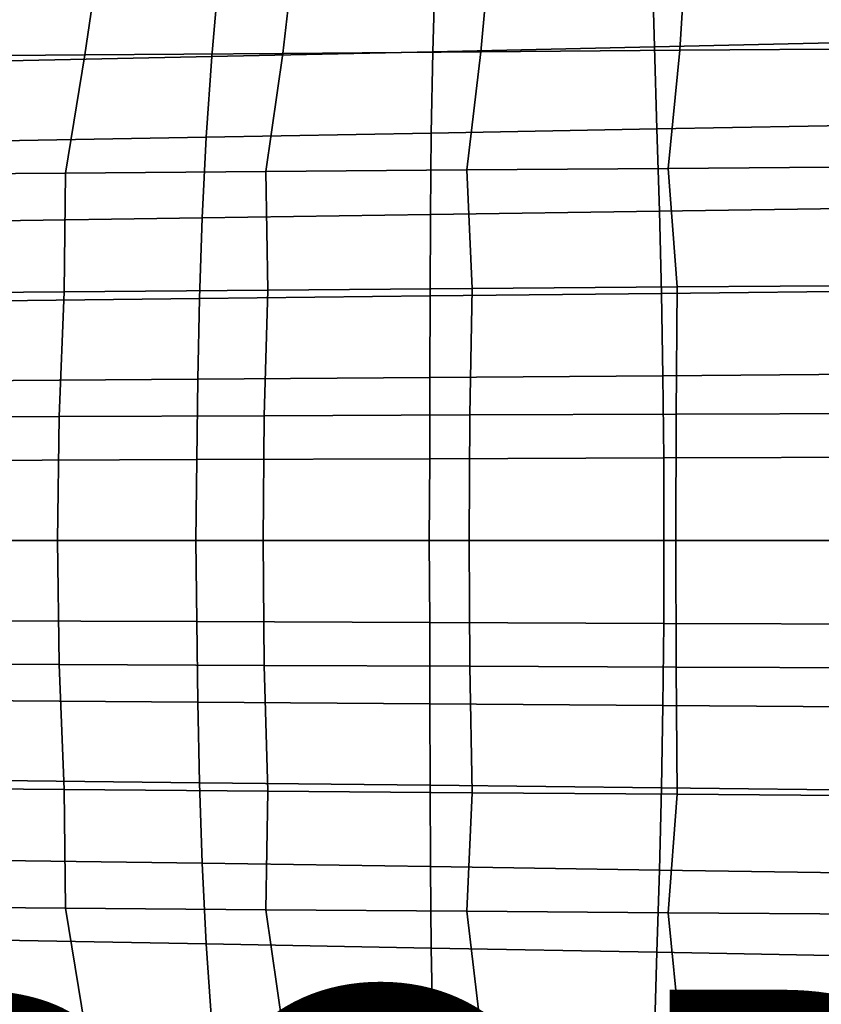
# Model space of a CAD drawing. Units: inches. Extents: x -11.5 to 14.7, y -14 to 12.2.
# Drawn here: x 4.9 to 8.4, y -2.1 to 2.3 of the extents above; entities that cross this region are included whole.
import ezdxf

# ---------------------------------------------------------------- set-up
doc = ezdxf.new("R2010")
doc.units = ezdxf.units.IN
doc.header["$MEASUREMENT"] = 0
for name, color, linetype in [('SEAT-FABRIC', 5, 'Continuous'), ('SEAT-PROD_NO', 7, 'Continuous'), ('SEAT-SHELL', 5, 'Continuous')]:
    doc.layers.add(name, color=color, linetype=linetype)
doc.styles.get("Standard").update_dxf_attribs({"font": 'arial.ttf'})

msp = doc.modelspace()

# ---------------------------------------------------------------- linework, layer by layer
at = {"layer": 'SEAT-FABRIC'}
for points in [[(8.6845, 2.2204, 17.6275), (8.6511, 2.5881, 17.6404), (7.6813, 2.5636, 17.5503), (7.6927, 2.1987, 17.5348)], [(7.6927, 2.1987, 17.5348), (7.6813, 2.5636, 17.5503), (6.7155, 2.539, 17.4243), (6.7049, 2.177, 17.4047)], [(5.7211, 2.1557, 17.2477), (5.7534, 2.5148, 17.2723), (4.794, 2.4912, 17.1043), (4.74, 2.1348, 17.0746)], [(6.7049, 2.177, 17.4047), (6.7155, 2.539, 17.4243), (5.7534, 2.5148, 17.2723), (5.7211, 2.1557, 17.2477)], [(7.7035, 1.833, 17.5218), (7.6927, 2.1987, 17.5348), (6.7049, 2.177, 17.4047), (6.698, 1.8144, 17.3884)], [(8.7135, 1.8515, 17.6158), (8.6845, 2.2204, 17.6275), (7.6927, 2.1987, 17.5348), (7.7035, 1.833, 17.5218)], [(5.6964, 1.7962, 17.2273), (5.7211, 2.1557, 17.2477), (4.74, 2.1348, 17.0746), (4.6976, 1.7784, 17.0499)], [(6.698, 1.8144, 17.3884), (6.7049, 2.177, 17.4047), (5.7211, 2.1557, 17.2477), (5.6964, 1.7962, 17.2273)], [(8.738, 1.482, 17.6069), (8.7135, 1.8515, 17.6158), (7.7035, 1.833, 17.5218), (7.714, 1.4669, 17.5114)], [(6.6945, 1.4517, 17.3753), (6.698, 1.8144, 17.3884), (5.6964, 1.7962, 17.2273), (5.6792, 1.4369, 17.211)], [(7.714, 1.4669, 17.5114), (7.7035, 1.833, 17.5218), (6.698, 1.8144, 17.3884), (6.6945, 1.4517, 17.3753)], [(5.6792, 1.4369, 17.211), (5.6964, 1.7962, 17.2273), (4.6976, 1.7784, 17.0499), (4.6666, 1.4224, 17.0304)], [(6.6931, 1.0893, 17.3653), (6.6945, 1.4517, 17.3753), (5.6792, 1.4369, 17.211), (5.6674, 1.078, 17.1986)], [(7.723, 1.1008, 17.5033), (7.714, 1.4669, 17.5114), (6.6945, 1.4517, 17.3753), (6.6931, 1.0893, 17.3653)], [(8.7575, 1.1123, 17.601), (8.738, 1.482, 17.6069), (7.714, 1.4669, 17.5114), (7.723, 1.1008, 17.5033)], [(5.6674, 1.078, 17.1986), (5.6792, 1.4369, 17.211), (4.6666, 1.4224, 17.0304), (4.6445, 1.067, 17.0155)], [(7.7297, 0.7344, 17.4976), (7.723, 1.1008, 17.5033), (6.6931, 1.0893, 17.3653), (6.6925, 0.7266, 17.3582)], [(8.7716, 0.7421, 17.5951), (8.7575, 1.1123, 17.601), (7.723, 1.1008, 17.5033), (7.7297, 0.7344, 17.4976)], [(5.6595, 0.719, 17.1898), (5.6674, 1.078, 17.1986), (4.6445, 1.067, 17.0155), (4.6294, 0.7116, 17.005)], [(6.6925, 0.7266, 17.3582), (6.6931, 1.0893, 17.3653), (5.6674, 1.078, 17.1986), (5.6595, 0.719, 17.1898)], [(5.6551, 0.3607, 17.1846), (5.6595, 0.719, 17.1898), (4.6294, 0.7116, 17.005), (4.6207, 0.357, 16.9988)], [(6.6923, 0.3646, 17.3539), (6.6925, 0.7266, 17.3582), (5.6595, 0.719, 17.1898), (5.6551, 0.3607, 17.1846)], [(7.7339, 0.3685, 17.4942), (7.7297, 0.7344, 17.4976), (6.6925, 0.7266, 17.3582), (6.6923, 0.3646, 17.3539)], [(8.7801, 0.3723, 17.5922), (8.7716, 0.7421, 17.5951), (7.7297, 0.7344, 17.4976), (7.7339, 0.3685, 17.4942)], [(5.6501, -0.0001, 17.1823), (5.6551, 0.3607, 17.1846), (4.6207, 0.357, 16.9988), (4.6133, -0.0002, 16.9958)], [(6.6896, -0.0001, 17.3521), (6.6923, 0.3646, 17.3539), (5.6551, 0.3607, 17.1846), (5.6501, -0.0001, 17.1823)], [(7.7335, -0.0001, 17.4928), (7.7339, 0.3685, 17.4942), (6.6923, 0.3646, 17.3539), (6.6896, -0.0001, 17.3521)], [(8.7821, 0, 17.5922), (8.7801, 0.3723, 17.5922), (7.7339, 0.3685, 17.4942), (7.7335, -0.0001, 17.4928)], [(4.6133, 0.0001, 16.9958), (4.6207, -0.357, 16.9988), (5.6551, -0.3608, 17.1846), (5.6501, 0.0001, 17.1823)], [(5.6501, 0.0001, 17.1823), (5.6551, -0.3608, 17.1846), (6.6923, -0.3646, 17.3539), (6.6896, 0.0001, 17.3521)], [(6.6896, 0.0001, 17.3521), (6.6923, -0.3646, 17.3539), (7.7339, -0.3685, 17.4942), (7.7335, 0.0001, 17.4928)], [(7.7335, 0.0001, 17.4928), (7.7339, -0.3685, 17.4942), (8.7801, -0.3723, 17.5922), (8.7821, 0, 17.5922)], [(4.6207, -0.357, 16.9988), (4.6294, -0.7116, 17.005), (5.6595, -0.719, 17.1898), (5.6551, -0.3608, 17.1846)], [(5.6551, -0.3608, 17.1846), (5.6595, -0.719, 17.1898), (6.6925, -0.7266, 17.3582), (6.6923, -0.3646, 17.3539)], [(6.6923, -0.3646, 17.3539), (6.6925, -0.7266, 17.3582), (7.7297, -0.7344, 17.4976), (7.7339, -0.3685, 17.4942)], [(7.7339, -0.3685, 17.4942), (7.7297, -0.7344, 17.4976), (8.7716, -0.7421, 17.5951), (8.7801, -0.3723, 17.5922)], [(4.6294, -0.7116, 17.005), (4.6445, -1.067, 17.0155), (5.6674, -1.078, 17.1986), (5.6595, -0.719, 17.1898)], [(5.6595, -0.719, 17.1898), (5.6674, -1.078, 17.1986), (6.6931, -1.0893, 17.3653), (6.6925, -0.7266, 17.3582)], [(6.6925, -0.7266, 17.3582), (6.6931, -1.0893, 17.3653), (7.723, -1.1008, 17.5033), (7.7297, -0.7344, 17.4976)], [(7.7297, -0.7344, 17.4976), (7.723, -1.1008, 17.5033), (8.7575, -1.1124, 17.601), (8.7716, -0.7421, 17.5951)], [(4.6445, -1.067, 17.0155), (4.6666, -1.4224, 17.0304), (5.6792, -1.4369, 17.211), (5.6674, -1.078, 17.1986)], [(5.6674, -1.078, 17.1986), (5.6792, -1.4369, 17.211), (6.6945, -1.4518, 17.3753), (6.6931, -1.0893, 17.3653)], [(6.6931, -1.0893, 17.3653), (6.6945, -1.4518, 17.3753), (7.714, -1.4669, 17.5114), (7.723, -1.1008, 17.5033)], [(7.723, -1.1008, 17.5033), (7.714, -1.4669, 17.5114), (8.738, -1.4821, 17.6069), (8.7575, -1.1124, 17.601)], [(4.6666, -1.4224, 17.0304), (4.6976, -1.7785, 17.0499), (5.6964, -1.7962, 17.2273), (5.6792, -1.4369, 17.211)], [(5.6792, -1.4369, 17.211), (5.6964, -1.7962, 17.2273), (6.698, -1.8144, 17.3884), (6.6945, -1.4518, 17.3753)], [(6.6945, -1.4518, 17.3753), (6.698, -1.8144, 17.3884), (7.7035, -1.833, 17.5218), (7.714, -1.4669, 17.5114)], [(7.714, -1.4669, 17.5114), (7.7035, -1.833, 17.5218), (8.7135, -1.8516, 17.6158), (8.738, -1.4821, 17.6069)], [(4.6976, -1.7785, 17.0499), (4.74, -2.1349, 17.0746), (5.7211, -2.1557, 17.2477), (5.6964, -1.7962, 17.2273)], [(5.6964, -1.7962, 17.2273), (5.7211, -2.1557, 17.2477), (6.7049, -2.1771, 17.4047), (6.698, -1.8144, 17.3884)], [(6.698, -1.8144, 17.3884), (6.7049, -2.1771, 17.4047), (7.6927, -2.1987, 17.5348), (7.7035, -1.833, 17.5218)], [(7.7035, -1.833, 17.5218), (7.6927, -2.1987, 17.5348), (8.6845, -2.2205, 17.6275), (8.7135, -1.8516, 17.6158)]]:
    msp.add_3dface(points, dxfattribs=at)
at = {"layer": 'SEAT-SHELL'}
for points in [[(7.805, 2.1834, 15.1803), (7.8356, 2.6639, 15.234), (8.713, 2.6778, 15.3195), (8.6941, 2.1898, 15.2837)], [(5.1564, 2.1625, 14.7396), (5.2228, 2.6177, 14.8269), (6.0912, 2.6334, 14.9788), (6.0371, 2.1695, 14.8993)], [(6.0371, 2.1695, 14.8993), (6.0912, 2.6334, 14.9788), (6.9618, 2.6489, 15.1174), (6.9196, 2.1765, 15.0491)], [(6.9196, 2.1765, 15.0491), (6.9618, 2.6489, 15.1174), (7.8356, 2.6639, 15.234), (7.805, 2.1834, 15.1803)], [(4.2761, 2.1558, 14.5773), (4.3555, 2.6024, 14.6692), (5.2228, 2.6177, 14.8269), (5.1564, 2.1625, 14.7396)], [(4.1793, 1.6297, 14.5656), (4.2761, 2.1558, 14.5773), (5.1564, 2.1625, 14.7396), (5.0706, 1.6365, 14.73)], [(5.0706, 1.6365, 14.73), (5.1564, 2.1625, 14.7396), (6.0371, 2.1695, 14.8993), (5.9625, 1.6435, 14.8911)], [(5.9625, 1.6435, 14.8911), (6.0371, 2.1695, 14.8993), (6.9196, 2.1765, 15.0491), (6.8562, 1.6506, 15.0411)], [(6.8562, 1.6506, 15.0411), (6.9196, 2.1765, 15.0491), (7.805, 2.1834, 15.1803), (7.7531, 1.6575, 15.1711)], [(7.7531, 1.6575, 15.1711), (7.805, 2.1834, 15.1803), (8.6941, 2.1898, 15.2837), (8.6538, 1.664, 15.2714)], [(4.1582, 1.1011, 14.5659), (4.1793, 1.6297, 14.5656), (5.0706, 1.6365, 14.73), (5.0645, 1.108, 14.733)], [(5.0645, 1.108, 14.733), (5.0706, 1.6365, 14.73), (5.9625, 1.6435, 14.8911), (5.9716, 1.1152, 14.8959)], [(5.9716, 1.1152, 14.8959), (5.9625, 1.6435, 14.8911), (6.8562, 1.6506, 15.0411), (6.8809, 1.1225, 15.0462)], [(6.8809, 1.1225, 15.0462), (6.8562, 1.6506, 15.0411), (7.7531, 1.6575, 15.1711), (7.7935, 1.1294, 15.1741)], [(7.7935, 1.1294, 15.1741), (7.7531, 1.6575, 15.1711), (8.6538, 1.664, 15.2714), (8.71, 1.1359, 15.2697)], [(4.1297, 0.5487, 14.5496), (4.1582, 1.1011, 14.5659), (5.0645, 1.108, 14.733), (5.0419, 0.5522, 14.7182)], [(5.0419, 0.5522, 14.7182), (5.0645, 1.108, 14.733), (5.9716, 1.1152, 14.8959), (5.9549, 0.5558, 14.8827)], [(5.9549, 0.5558, 14.8827), (5.9716, 1.1152, 14.8959), (6.8809, 1.1225, 15.0462), (6.87, 0.5595, 15.0348)], [(6.87, 0.5595, 15.0348), (6.8809, 1.1225, 15.0462), (7.7935, 1.1294, 15.1741), (7.7885, 0.563, 15.1645)], [(7.7885, 0.563, 15.1645), (7.7935, 1.1294, 15.1741), (8.71, 1.1359, 15.2697), (8.711, 0.5663, 15.2615)], [(4.1206, 0, 14.5443), (4.1297, 0.5487, 14.5496), (5.0419, 0.5522, 14.7182), (5.0348, 0, 14.7133)], [(5.0348, 0, 14.7133), (5.0419, 0.5522, 14.7182), (5.9549, 0.5558, 14.8827), (5.9496, 0, 14.8784)], [(5.9496, 0, 14.8784), (5.9549, 0.5558, 14.8827), (6.87, 0.5595, 15.0348), (6.8667, 0, 15.031)], [(6.8667, 0, 15.031), (6.87, 0.5595, 15.0348), (7.7885, 0.563, 15.1645), (7.7871, 0, 15.1613)], [(7.7871, 0, 15.1613), (7.7885, 0.563, 15.1645), (8.711, 0.5663, 15.2615), (8.7116, 0, 15.2588)], [(5.0348, 0, 14.7133), (5.0419, -0.5522, 14.7182), (4.1297, -0.5487, 14.5496), (4.1206, 0, 14.5443)], [(5.9496, 0, 14.8784), (5.9549, -0.5558, 14.8827), (5.0419, -0.5522, 14.7182), (5.0348, 0, 14.7133)], [(6.8667, 0, 15.031), (6.87, -0.5595, 15.0348), (5.9549, -0.5558, 14.8827), (5.9496, 0, 14.8784)], [(7.7871, 0, 15.1613), (7.7885, -0.563, 15.1645), (6.87, -0.5595, 15.0348), (6.8667, 0, 15.031)], [(8.7116, 0, 15.2588), (8.711, -0.5663, 15.2615), (7.7885, -0.563, 15.1645), (7.7871, 0, 15.1613)], [(5.0419, -0.5522, 14.7182), (5.0645, -1.108, 14.733), (4.1582, -1.1011, 14.5659), (4.1297, -0.5487, 14.5496)], [(5.9549, -0.5558, 14.8827), (5.9716, -1.1152, 14.8959), (5.0645, -1.108, 14.733), (5.0419, -0.5522, 14.7182)], [(6.87, -0.5595, 15.0348), (6.8809, -1.1225, 15.0462), (5.9716, -1.1152, 14.8959), (5.9549, -0.5558, 14.8827)], [(7.7885, -0.563, 15.1645), (7.7935, -1.1294, 15.1741), (6.8809, -1.1225, 15.0462), (6.87, -0.5595, 15.0348)], [(8.711, -0.5663, 15.2615), (8.71, -1.1359, 15.2697), (7.7935, -1.1294, 15.1741), (7.7885, -0.563, 15.1645)], [(5.0645, -1.108, 14.733), (5.0706, -1.6365, 14.73), (4.1793, -1.6297, 14.5656), (4.1582, -1.1011, 14.5659)], [(5.9716, -1.1152, 14.8959), (5.9625, -1.6435, 14.8911), (5.0706, -1.6365, 14.73), (5.0645, -1.108, 14.733)], [(6.8809, -1.1225, 15.0462), (6.8562, -1.6506, 15.0411), (5.9625, -1.6435, 14.8911), (5.9716, -1.1152, 14.8959)], [(7.7935, -1.1294, 15.1741), (7.7531, -1.6576, 15.1711), (6.8562, -1.6506, 15.0411), (6.8809, -1.1225, 15.0462)], [(8.71, -1.1359, 15.2697), (8.6538, -1.6641, 15.2714), (7.7531, -1.6576, 15.1711), (7.7935, -1.1294, 15.1741)], [(5.0706, -1.6365, 14.73), (5.1564, -2.1625, 14.7396), (4.2761, -2.1558, 14.5773), (4.1793, -1.6297, 14.5656)], [(5.9625, -1.6435, 14.8911), (6.0371, -2.1695, 14.8993), (5.1564, -2.1625, 14.7396), (5.0706, -1.6365, 14.73)], [(6.8562, -1.6506, 15.0411), (6.9196, -2.1765, 15.0491), (6.0371, -2.1695, 14.8993), (5.9625, -1.6435, 14.8911)], [(7.7531, -1.6576, 15.1711), (7.805, -2.1834, 15.1803), (6.9196, -2.1765, 15.0491), (6.8562, -1.6506, 15.0411)], [(8.6538, -1.6641, 15.2714), (8.6941, -2.1899, 15.2837), (7.805, -2.1834, 15.1803), (7.7531, -1.6576, 15.1711)]]:
    msp.add_3dface(points, dxfattribs=at)

# ---------------------------------------------------------------- texts
at = {"layer": 'SEAT-PROD_NO', "flags": 8}
msp.add_attdef('PROD_NO', (2, -4), 'AAC123', height=2, dxfattribs=at)

doc.saveas('drawing.dxf')
